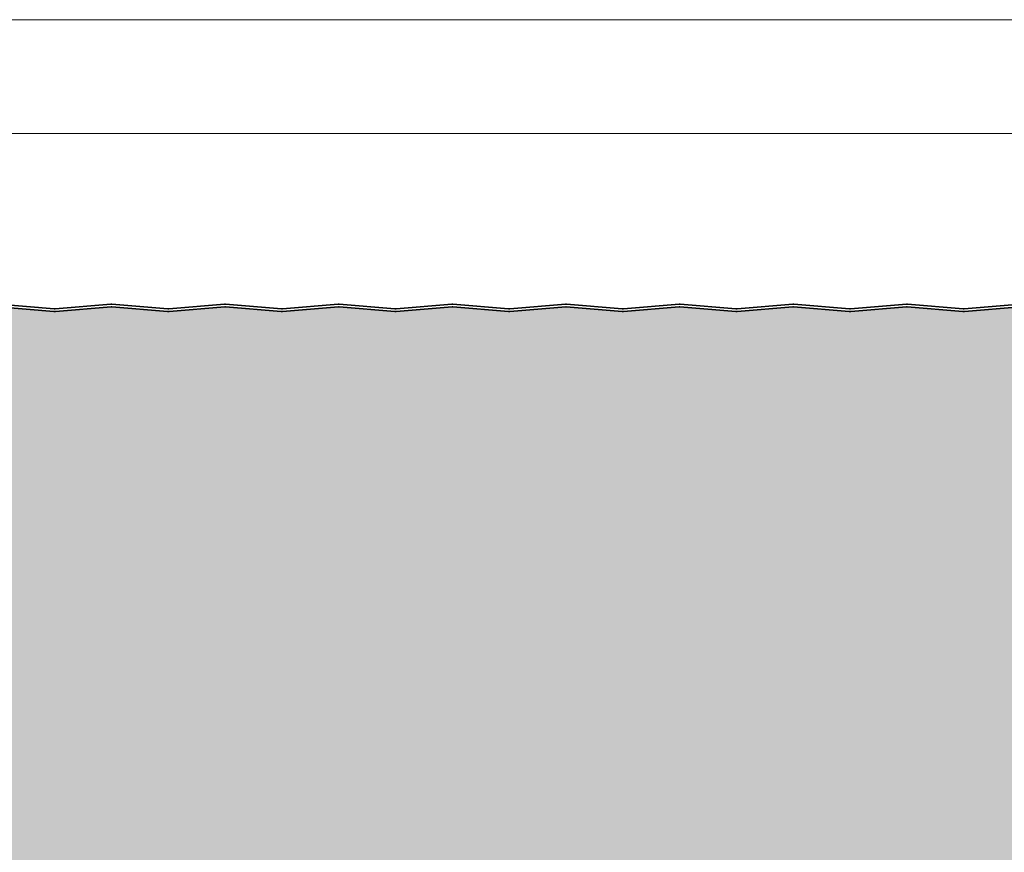
# Model space of a CAD drawing. Units: millimetres. Extents: x -2546 to 1109, y -1462 to 1839.
# Drawn here: x 715 to 931, y 29 to 213 of the extents above; entities that cross this region are included whole.
import ezdxf

# ---------------------------------------------------------------- set-up
doc = ezdxf.new("R2010")
doc.units = ezdxf.units.MM
doc.layers.get('0').update_dxf_attribs({"linetype": 'CONTINUOUS'})
doc.layers.get('DEFPOINTS').update_dxf_attribs({"linetype": 'CONTINUOUS'})
doc.layers.add('Aussenschale', color=7, linetype='CONTINUOUS', lineweight=35)
doc.layers.add('Bemaßung', color=1, linetype='CONTINUOUS', lineweight=18)
doc.layers.add('Schraffur Schaum', color=7, linetype='CONTINUOUS', lineweight=9, true_color=0xede3a5)
doc.styles.add('Arial', font='ARIALN.TTF')
doc.styles.get("Standard").update_dxf_attribs({"font": 'ARIALN.TTF'})
doc.dimstyles.new('AM_DIN$0', dxfattribs={"dimtxt": 3.5, "dimasz": 2, "dimexe": 1, "dimexo": 0, "dimgap": 1.5, "dimtad": 1, "dimdsep": 46, "dimtxsty": 'Standard', "dimcen": 0, "dimclrd": 256, "dimclre": 256, "dimclrt": 2, "dimadec": 0, "dimazin": 2, "dimtp": 0.1, "dimtm": 0.1, "dimtfac": 0.71, "dimtmove": 0, "dimatfit": 3, "dimldrblk": 'NONE', "dimfxl": 1, "dimlwd": -1, "dimlwe": -1, "dimarcsym": 0})

# ---------------------------------------------------------------- blocks, each defined once
blk = doc.blocks.new('*D287')
at = {"layer": 'Bemaßung', "transparency": 16777216}
for p, q in [((-29.65156405928339, 147.4858856294318), (-29.65156405928339, 190.0803101534475)), ((970.3484359407166, 148.4133784238759), (970.3484359407166, 190.0803101534475)), ((-19.65156405928339, 187.5803101534475), (960.3484359407166, 187.5803101534475))]:
    blk.add_line(p, q, dxfattribs=at)
for points in [[(-19.65156405928339, 189.2469768201142), (-19.65156405928339, 185.9136434867808), (-29.65156405928339, 187.5803101534475)], [(960.3484359407166, 189.2469768201142), (960.3484359407166, 185.9136434867808), (970.3484359407166, 187.5803101534475)]]:
    blk.add_solid(points, dxfattribs=at)
at = {"layer": 'DEFPOINTS', "color": 0, "transparency": 16777216}
for p in [(970.3484359407166, 187.5803101534475), (-29.65156405928339, 147.4858856294318), (970.3484359407166, 148.4133784238759)]:
    blk.add_point(p, dxfattribs=at)
at = {"layer": 'Bemaßung', "transparency": 16777216, "insert": (470.3484359407166, 196.6355625408963), "char_height": 10, "attachment_point": 5, "style": 'Arial'}
blk.add_mtext('(Baubreite = {1000})', dxfattribs=at)
blk = doc.blocks.new('_None')
blk = doc.blocks.new('*D294')
at = {"layer": 'Bemaßung', "transparency": 16777216}
for p, q in [((-29.65156405928339, 147.4858856294318), (-29.65156405928339, 215.0803101534475)), ((1013.699999999871, 128.9999966128469), (1013.699999999871, 215.0803101534475)), ((-19.65156405928339, 212.5803101534475), (1003.699999999871, 212.5803101534475))]:
    blk.add_line(p, q, dxfattribs=at)
for points in [[(-19.65156405928339, 214.2469768201142), (-19.65156405928339, 210.9136434867808), (-29.65156405928339, 212.5803101534475)], [(1003.699999999871, 214.2469768201142), (1003.699999999871, 210.9136434867808), (1013.699999999871, 212.5803101534475)]]:
    blk.add_solid(points, dxfattribs=at)
at = {"layer": 'DEFPOINTS', "color": 0, "transparency": 16777216}
for p in [(1013.699999999871, 212.5803101534475), (-29.65156405928339, 147.4858856294318), (1013.699999999871, 128.9999966128469)]:
    blk.add_point(p, dxfattribs=at)
at = {"layer": 'Bemaßung', "transparency": 16777216, "insert": (492.0242179702936, 220.1860400306644), "char_height": 10, "attachment_point": 5, "style": 'Arial'}
blk.add_mtext('1043.4', dxfattribs=at)
blk = doc.blocks.new('A$C64B35A72')
at = {"layer": 'Aussenschale'}
for p, q in [((37.73923986928276, 26.29713464400993), (46.94383915611252, 25.55597435659001)), ((37.78708700349671, 26.89522381106508), (46.99333631113404, 26.1539306629129)), ((47.63571851722372, 25.19523729832872), (51.19063763502345, 20.88277556673711)), ((48.09869326724584, 25.57688423049694), (51.65402440961043, 21.26392267314804)), ((52.42564899299759, 20.90000089343084), (54.56746916796692, 20.90000089343084)), ((52.42629679883248, 20.30000089343957), (54.56746916796692, 20.30000089343957)), ((57.0674691679742, 17.80000089343957), (57.0674691679742, 9.90000714490452)), ((57.66746916797274, 17.80000089343957), (57.66746916797274, 9.90000714490452)), ((65.2836407450086, 8.400007144897245), (59.16746916797274, 8.40000714490452)), ((65.2836407450086, 7.8000071448987), (59.16746916797274, 7.800007144891424)), ((67.06462475859007, 6.640343493243563), (66.34430090327078, 7.360667330198339)), ((67.46060452359234, 7.092891833206522), (66.76846970956103, 7.785026655212278)), ((68.87481808594748, 7.092891833213798), (69.5668437422064, 7.784917471850349)), ((69.2707979158804, 6.640343493250839), (69.99110781529453, 7.360653407522477)), ((71.05176631661016, 8.399993246675876), (89.16991324884293, 8.400007758566062)), ((71.05176679701253, 7.799993246677332), (89.16960401015967, 7.800007753212412)), ((81.76747037069435, 3.400006411735376), (89.16991510278604, 3.4000004763584)), ((81.76747085180978, 4.000006411741197), (89.16960100169672, 4.000000476517016)), ((79.66746916796546, 1.900006411742652), (79.66746916796546, 8.965798770077527e-07)), ((79.66746916796546, 8.965798770077527e-07), (80.26746916797129, 8.965798770077527e-07)), ((80.26746916797129, 1.900006411742652), (80.26746916797129, 8.965798770077527e-07))]:
    blk.add_line(p, q, dxfattribs=at)
at = {"layer": 'Aussenschale', "ltscale": 25.39999961853027}
for points in [[(0.287087006814545, 25.9047779755274), (12.54785133574478, 26.89522381079587)], [(0.3353986716902, 25.30672615249205), (12.59616300062044, 26.29717198776052)]]:
    blk.add_lwpolyline(points, dxfattribs=at)
at = {"layer": 'Aussenschale'}
for points in [[(24.99953966755129, 25.30672615276126), (12.73877533862105, 26.29717198802973)], [(25.04785133242694, 25.90477797579661), (12.78708700349671, 26.89522381106508)], [(25.28708700350398, 25.90477797579661), (37.54785133243422, 26.89522381106508)], [(25.33539866837964, 25.30672615276126), (37.59616299730988, 26.29717198802973)]]:
    blk.add_lwpolyline(points, dxfattribs=at)
at = {"layer": 'Aussenschale', "ltscale": 25.39999961853027}
for centre, radius, start, end in [((12.66746917127603, 25.40000089316163), 1.5, 85.42607865934869, 94.57392134065131), ((0.167469171276025, 27.40000089316163), 2.1, 265.4260786593487, 274.5739213406513), ((0.167469171276025, 27.40000089316163), 1.5, 265.4260786593487, 274.5739213406513), ((0.167469171276025, 27.40000089316163), 1.5, 265.4260786593487, 274.5739213406513)]:
    blk.add_arc(centre, radius, start, end, dxfattribs=at)
at = {"layer": 'Aussenschale'}
for centre, radius, start, end in [((12.66746916796546, 25.40000089343084), 0.9, 85.42607865934869, 94.57392134065131), ((37.66746916796546, 25.40000089343084), 1.5, 85.42607865934869, 94.57392134065131), ((37.66746916796546, 25.40000089343084), 1.5, 85.42607865934869, 94.57392134065131), ((37.66746916796546, 25.40000089343084), 0.9, 85.42607865934869, 94.57392134065131), ((37.66746916796546, 25.40000089343084), 0.9, 85.42607865934869, 94.57392134065131), ((46.86409393382928, 24.55915907804592), 1.6, 39.49999999992108, 85.42607874008253), ((25.16746916796546, 27.40000089343084), 2.1, 265.4260786593487, 274.5739213406513), ((25.16746916796546, 27.40000089343084), 1.5, 265.4260786593487, 274.5739213406513), ((25.16746916796546, 27.40000089343084), 1.5, 265.4260786593487, 274.5739213406513), ((46.86409393382928, 24.55915907804592), 1, 39.49999999992108, 85.42607874008253), ((52.42564899299759, 21.90000089343084), 1.6, 219.4768038877673, 270), ((52.42564899299759, 21.90000089343084), 1, 219.4999999999211, 270), ((54.56746916796692, 17.80000089343957), 3.1, 0, 90), ((54.56746916796692, 17.80000089343957), 2.5, 0, 90), ((59.16746916797274, 9.90000714490452), 2.1, 180, 270), ((59.16746916797274, 9.90000714490452), 1.5, 180, 270), ((65.2836407450086, 6.3000071448987), 2.1, 45.00000073046446, 90), ((65.2836407450086, 6.3000071448987), 1.5, 45.00000073046446, 90), ((68.16771133722796, 7.743430071903276), 1.56, 225.0000000005896, 314.9999999994104), ((68.16771130476991, 7.799998614398646), 1, 225.0000000005896, 314.9999999994104), ((71.0517679980112, 6.299993246677332), 2.1, 90.00004587490888, 135.0000005910336), ((71.0517679980112, 6.299993246677332), 1.5, 90.00004587490888, 135.0000005910336), ((89.16746432652144, 5.900004116556374), 2.500004841453501, 269.9586683231137, 90.04129097338397), ((89.16746432652144, 5.900004116556374), 1.900004841453501, 269.9470630561192, 90.05307036983231), ((81.76746916797129, 1.900006411742652), 2.1, 89.96117103819002, 180), ((81.76746916797129, 1.900006411742652), 1.5, 89.99994105376659, 180)]:
    blk.add_arc(centre, radius, start, end, dxfattribs=at)
blk = doc.blocks.new('04-Vertrieb-Superwall-ML_150')
at = {"layer": 'Schraffur Schaum'}
h = blk.add_hatch(color=256, dxfattribs=at)
edge = h.paths.add_edge_path()
edge.add_line((118.6250886335911, 0.5999925951981595), (67.3627663740408, 0.5999925952054355))
edge.add_line((67.3627663740408, 0.5999925952054355), (118.6250886335913, 0.5999925952056628))
edge.add_arc((118.6250886335915, 2.099992595205663), 1.5, 269.9999999999935, 299.9998899876712)
edge.add_line((119.3750861393364, 0.8009530494733781), (123.2000034919535, 3.009260320466524))
edge.add_arc((124.25, 1.190604956434981), 2.100000000007268, 60.00012971435501, 119.9998899876681, ccw=False)
edge.add_line((125.2999958826742, 3.009260681523642), (129.1249173448027, 0.8009527915763783))
edge.add_arc((129.874914403852, 2.099992595205435), 1.499999999998402, 240.0001297143684, 270.0000000000011)
edge.add_line((129.874914403852, 0.5999925952070271), (181.1251242321819, 0.5999925952054355))
edge.add_arc((181.1251242321819, 2.099992595205435), 1.5, 270, 299.9999847802266)
edge.add_line((181.8751238871116, 0.8009542903024567), (185.7000004831062, 3.009246467924754))
edge.add_arc((186.7500000000072, 1.190592841063221), 2.099999999997372, 60.00002481076791, 119.9999847802465, ccw=False)
edge.add_line((187.7999992124751, 3.009246643689153), (191.6248778089893, 0.8009541647560354))
edge.add_arc((192.374877246468, 2.099992595205435), 1.500000000000903, 240.0000248107594, 269.9999999999783)
edge.add_line((192.3748772464674, 0.599992595204526), (243.6251242360256, 0.5999925951908835))
edge.add_arc((243.6300748653085, 2.081516586025714), 1.481532262270876, 269.8085423456903, 300.1914561793041)
edge.add_line((244.3751241984831, 0.8009544691077508), (248.2000010756052, 3.009246809037563))
edge.add_arc((249.2500000000074, 1.179552213426973), 2.109568689199874, 60.149947951336, 119.85003466376759, ccw=False)
edge.add_line((250.2999994795823, 3.009246490442933), (254.1248773932784, 0.8009544057255198))
edge.add_arc((254.8668408591914, 2.070000376668531), 1.470029748377978, 239.686779092861, 270.3132273259961)
edge.add_line((254.8748772485657, 0.5999925952054355), (306.1251242321815, 0.5999925952054355))
edge.add_arc((306.1251242321815, 2.099992595205435), 1.5, 270, 299.999984780245)
edge.add_line((306.8751238871117, 0.8009542903026841), (310.7000004831062, 3.009246467924754))
edge.add_arc((311.7500000000073, 1.190592841063108), 2.099999999997485, 60.0000248107695, 119.99998478024551, ccw=False)
edge.add_line((312.7999992124751, 3.009246643689153), (316.6248778089893, 0.8009541647560354))
edge.add_arc((317.374877246468, 2.099992595205435), 1.500000000000918, 240.0000248107585, 269.9999999999935)
edge.add_line((317.3748772464678, 0.599992595204526), (368.6250886335882, 0.5999925952054355))
edge.add_arc((368.6442505068915, 2.028378142793258), 1.428514070615426, 269.2314199647271, 300.7696431931378)
edge.add_line((369.375060725465, 0.8009544692498594), (373.1999376024135, 3.0092468090794))
edge.add_arc((374.2499365276306, 1.185399917609061), 2.10449880648177, 60.07070607673239, 119.92927654321969, ccw=False)
edge.add_line((375.2999360060917, 3.009246490573673), (379.1249297649743, 0.8009456209036898))
edge.add_arc((379.8749144038521, 2.099992595205435), 1.499999999998412, 240.0006775200935, 270.0000000000065)
edge.add_line((379.8749144038523, 0.5999925952070271), (431.1251242321717, 0.5999925952127114))
edge.add_arc((431.1592602430535, 1.972595261395213), 1.373027074186897, 268.5753733958765, 301.4246250549352)
edge.add_line((431.8751241970729, 0.8009544692639565), (435.7000010739003, 3.009246809023693))
edge.add_arc((436.7499999985014, 1.180732497617896), 2.108545073902707, 60.1339846380734, 119.8659979262498, ccw=False)
edge.add_line((437.7999994795376, 3.009246489498423), (441.6248773916151, 0.80095440573416))
edge.add_arc((442.3679225188318, 2.074037192469291), 1.47406100381283, 239.729679719344, 270.2703266884863)
edge.add_line((442.3748772466459, 0.5999925952054355), (493.6251242321742, 0.5999925952054355))
edge.add_arc((493.6251242321742, 2.099992595205435), 1.5, 270, 299.999984780245)
edge.add_line((494.3751238871045, 0.8009542903026841), (498.2000004830988, 3.009246467924754))
edge.add_arc((499.2499999999999, 1.190592841063108), 2.099999999997485, 60.00002481076808, 119.99998478024551, ccw=False)
edge.add_line((500.2999992124678, 3.009246643689153), (504.1248778089821, 0.8009541647560354))
edge.add_arc((504.8748772464608, 2.099992595205322), 1.500000000000819, 240.0000248107563, 269.9999999999739)
edge.add_line((504.8748772464601, 0.599992595204526), (556.1251242335884, 0.5999925951908835))
edge.add_arc((556.1325719686427, 2.07219726273604), 1.47222350609518, 269.7101488979763, 300.2898496047992)
edge.add_line((556.8751241969534, 0.8009544691950623), (560.7000010740009, 3.009246809081674))
edge.add_arc((561.7499999990686, 1.184448604246199), 2.10532330795394, 60.08362323432101, 119.91635936281651, ccw=False)
edge.add_line((562.7999994783954, 3.009246490157807), (566.6248773915993, 0.8009544057318863))
edge.add_arc((567.3502105732186, 2.007933907261645), 1.408157569830554, 238.9962775551609, 271.0041611754998)
edge.add_line((567.374888564966, 0.5999925952054355), (618.625124232174, 0.5999925952054355))
edge.add_arc((618.625124232174, 2.099992595205322), 1.499999999999886, 270, 299.9999847802472)
edge.add_line((619.3751238871042, 0.8009542903026841), (623.200000483099, 3.009246467924754))
edge.add_arc((624.25, 1.190592841063221), 2.099999999997386, 60.000024810766604, 119.9999847802471, ccw=False)
edge.add_line((625.2999992124679, 3.009246643689153), (629.124877808982, 0.800954164755808))
edge.add_arc((629.8748772464603, 2.099992595205549), 1.500000000001042, 240.0000248107763, 270.0000000000086)
edge.add_line((629.8748772464605, 0.599992595204526), (681.125124232174, 0.5999925952054355))
edge.add_arc((681.125124232174, 2.099992595205322), 1.499999999999886, 270, 299.9999847802472)
edge.add_line((681.8751238871042, 0.8009542903026841), (685.700000483099, 3.009246467924754))
edge.add_arc((686.75, 1.190592841063221), 2.099999999997386, 60.000024810766604, 119.9999847802471, ccw=False)
edge.add_line((687.7999992124679, 3.009246643689153), (691.624877808982, 0.800954164755808))
edge.add_arc((692.3748772464603, 2.099992595205549), 1.500000000001042, 240.0000248107763, 270.0000000000086)
edge.add_line((692.3748772464605, 0.599992595204526), (743.625124232174, 0.5999925952054355))
edge.add_arc((743.625124232174, 2.099992595205322), 1.499999999999886, 270, 299.9999847802472)
edge.add_line((744.3751238871042, 0.8009542903026841), (748.200000483099, 3.009246467924754))
edge.add_arc((749.25, 1.190592841063221), 2.099999999997386, 60.000024810766604, 119.9999847802471, ccw=False)
edge.add_line((750.2999992124679, 3.009246643689153), (754.124877808982, 0.800954164755808))
edge.add_arc((754.8748772464603, 2.099992595205549), 1.500000000001042, 240.0000248107763, 270.0000000000086)
edge.add_line((754.8748772464605, 0.599992595204526), (806.0109031351252, 0.5999925952054355))
edge.add_arc((806.041175821636, 1.98701338498347), 1.387351111588218, 268.7496785573834, 301.2503198961515)
edge.add_line((806.7609031000713, 0.8009544692878308), (810.5857799769101, 3.009246809058254))
edge.add_arc((811.6357789035322, 1.194404422691036), 2.096699938775868, 59.9479376446576, 120.0520450063556, ccw=False)
edge.add_line((812.685778379683, 3.009246491121644), (816.5106562945449, 0.800954405741436))
edge.add_arc((817.1891577996067, 1.833153034269003), 1.235232083903815, 236.6816338738528, 273.3188048481773)
edge.add_line((817.2606674677215, 0.5999925952054355), (868.6251242321738, 0.5999925952054355))
edge.add_arc((868.625124232174, 2.099992595205322), 1.499999999999886, 269.9999999999913, 299.9999847802472)
edge.add_line((869.3751238871042, 0.8009542903026841), (873.200000483099, 3.009246467924754))
edge.add_arc((874.25, 1.190592841063221), 2.099999999997386, 60.000024810766604, 119.9999847802471, ccw=False)
edge.add_line((875.2999992124679, 3.009246643689153), (879.124877808982, 0.800954164755808))
edge.add_arc((879.8748772464602, 2.099992595205549), 1.500000000000986, 240.00002481078, 270.0000000000217)
edge.add_line((879.8748772464608, 0.599992595204526), (931.1259992741763, 0.5999925952127114))
edge.add_arc((931.1426304189735, 2.037924306256286), 1.438027885891636, 269.3373455004874, 300.6626480752161)
edge.add_line((931.8759991296882, 0.800954405754851), (935.7008775849046, 3.009248679219013))
edge.add_arc((936.7509099243398, 1.168552014241868), 2.119134758885761, 60.46499014653199, 119.7027595016911, ccw=False)
edge.add_line((937.7955486094257, 3.012315053230282), (941.6257362444003, 0.8009545793719326))
edge.add_arc((942.3757364000123, 2.099992595205322), 1.499999999999479, 239.999993136515, 270.0000082501141)
edge.add_line((942.3757366159998, 0.5999925952058902), (995.2003938635952, 0.6000002181680202))
edge.add_arc((995.1297351961329, 2.098335078175182), 1.500000000000079, 272.6999614314212, 314.99755959358)
edge.add_line((996.1903501901171, 1.037629730523918), (1001.077817459529, 5.92468067490006))
edge.add_arc((1002.70416305626, 4.298335078172272), 2.299999999999971, 89.99994918333738, 135.0000000000441, ccw=False)
edge.add_line((1002.704165096171, 6.598335078171317), (1012.099995788202, 6.598326744841529))
edge.add_arc((1012.099996150924, 8.498328411507487), 1.900001666665992, 269.9999890619055, 449.9999890619055)
edge.add_line((1012.099996513645, 10.39833007817344), (1004.001628137298, 10.39832232111064))
edge.add_arc((1004.000000000233, 12.69832174484316), 2.300000000000045, 180.0000000040159, 270.040558865255, ccw=False)
edge.add_line((1001.700000000233, 12.69832174468195), (1001.699999999866, 17.99832841150771))
edge.add_line((1001.699999999866, 17.99832841150771), (1001.699999999866, 123.0999941242347))
edge.add_line((1001.699999999866, 123.0999941242347), (1001.699999999867, 124.9999996393834))
edge.add_arc((1003.799999999867, 124.9999996393889), 2.100000000000023, 89.96117103938252, 180.0000000001489, ccw=False)
edge.add_line((1003.801423155495, 127.0999991571574), (1011.202131834581, 127.0999937041632))
edge.add_arc((1011.199995158584, 128.9999973442024), 1.900004841453376, 270.0644327530121, 449.9354765957228)
edge.add_line((1011.202134840697, 130.9000009808586), (993.0842976288915, 130.8999864743231))
edge.add_arc((993.0842988299071, 129.3999864743236), 1.500000000000026, 90.00004587541694, 135.0000005909139)
edge.add_line((992.0236386471882, 130.4606466351644), (991.3033287591494, 129.7403367322732))
edge.add_arc((990.2002421691236, 130.8434232995495), 1.560000000000003, 225.0000007303773, 315.00000059082043, ccw=False)
edge.add_line((989.0971556045342, 129.740336706837), (988.3768317351668, 130.4606605578423))
edge.add_arc((987.3161715769045, 129.4000003725449), 1.500000000000012, 45.00000073020346, 90.00000000006948)
edge.add_line((987.3161715769027, 130.9000003725449), (981.1999999998709, 130.9000003725508))
edge.add_arc((981.1999999998684, 133.0000003725507), 2.099999999999909, 180, 270.00000000006827, ccw=False)
edge.add_line((979.0999999998685, 133.0000003725507), (979.0999999998627, 140.8999941210853))
edge.add_arc((976.5999999998627, 140.8999941210858), 2.5, 359.9999999999896, 450)
edge.add_line((976.5999999998627, 143.3999941210858), (974.4581798248933, 143.3999941210774))
edge.add_arc((974.4581798248931, 144.9999941210773), 1.599999999999909, 219.5000000000241, 270.0000000000041, ccw=False)
edge.add_line((973.2235804914733, 143.9822689686324), (969.6682493491124, 148.2952305259704))
edge.add_arc((968.8966247657252, 147.6591523056923), 0.9999999999998967, 39.50000000003254, 85.39643881289174)
edge.add_line((968.9768856441324, 148.6559261975038), (959.7722347774303, 149.397090624754))
edge.add_arc((959.6999999998608, 148.4999941210764), 0.9000000000006373, 85.39643964298628, 94.5739213413457)
edge.add_line((959.6282292985309, 149.3971278716575), (947.36771673073, 148.406702192514))
edge.add_arc((947.1999999998624, 150.4999941210766), 2.099999999999603, 265.41918770356335, 274.58081229558707, ccw=False)
edge.add_line((947.0322832689637, 148.4067021925165), (934.7715679286949, 149.3971440703957))
edge.add_arc((934.6999999998621, 148.4999941210764), 0.9000000000006044, 85.43902868237377, 94.56093737243366)
edge.add_line((934.6284326025507, 149.3971441127964), (922.3677167340686, 148.4067021922471))
edge.add_arc((922.2000000031716, 150.4999941208073), 2.099999999999575, 265.4191988615337, 274.5808122963931, ccw=False)
edge.add_line((922.0322836799276, 148.4067021595855), (909.7715679321026, 149.397144070388))
edge.add_arc((909.7000000031719, 148.499994121077), 0.9000000000001153, 85.43902867611999, 94.56097132388723)
edge.add_line((909.6284320742411, 149.397144070388), (897.3677167342028, 148.4067021925272))
edge.add_arc((897.2000000031699, 150.4999941210768), 2.099999999999886, 265.4191877101422, 274.58081230011095, ccw=False)
edge.add_line((897.0322832725116, 148.4067021924972), (884.7715679321027, 149.397144070388))
edge.add_arc((884.700000003173, 148.4999941210768), 0.9000000000001473, 85.43902867618549, 94.5609713245406)
edge.add_line((884.628432074232, 149.3971440703871), (872.3677167342034, 148.4067021925272))
edge.add_arc((872.2000000031715, 150.499994121077), 2.099999999999926, 265.4191877093115, 274.580812300086, ccw=False)
edge.add_line((872.0322832724828, 148.4067021924997), (859.7715679321026, 149.397144070388))
edge.add_arc((859.7000000031719, 148.499994121077), 0.9000000000001153, 85.43902867611999, 94.56097132388723)
edge.add_line((859.6284320742411, 149.397144070388), (847.3677167342028, 148.4067021925272))
edge.add_arc((847.2000000031699, 150.4999941210768), 2.099999999999886, 265.4191877101422, 274.58081230011095, ccw=False)
edge.add_line((847.0322832725116, 148.4067021924972), (834.7715679321027, 149.397144070388))
edge.add_arc((834.700000003173, 148.4999941210768), 0.9000000000001473, 85.43902867618549, 94.5609713245406)
edge.add_line((834.628432074232, 149.3971440703871), (822.3677167342034, 148.4067021925272))
edge.add_arc((822.2000000031715, 150.499994121077), 2.099999999999926, 265.4191877093115, 274.580812300086, ccw=False)
edge.add_line((822.0322832724828, 148.4067021924997), (809.7715679321026, 149.397144070388))
edge.add_arc((809.7000000031719, 148.499994121077), 0.9000000000001153, 85.43902867611999, 94.56097132388723)
edge.add_line((809.6284320742411, 149.397144070388), (797.3677167342028, 148.4067021925272))
edge.add_arc((797.2000000031699, 150.4999941210768), 2.099999999999886, 265.4191877101422, 274.58081230011095, ccw=False)
edge.add_line((797.0322832725116, 148.4067021924972), (784.7715679321027, 149.397144070388))
edge.add_arc((784.700000003173, 148.4999941210768), 0.9000000000001473, 85.43902867618549, 94.5609713245406)
edge.add_line((784.628432074232, 149.3971440703871), (772.3677167342034, 148.4067021925272))
edge.add_arc((772.2000000031715, 150.499994121077), 2.099999999999926, 265.4191877093115, 274.580812300086, ccw=False)
edge.add_line((772.0322832724828, 148.4067021924997), (759.7715679321026, 149.397144070388))
edge.add_arc((759.7000000031719, 148.499994121077), 0.9000000000001153, 85.43902867611999, 94.56097132388723)
edge.add_line((759.6284320742411, 149.397144070388), (747.3677167342028, 148.4067021925272))
edge.add_arc((747.2000000031699, 150.4999941210768), 2.099999999999886, 265.4191877101422, 274.58081230011095, ccw=False)
edge.add_line((747.0322832725116, 148.4067021924972), (734.7715679321027, 149.397144070388))
edge.add_arc((734.700000003173, 148.4999941210768), 0.9000000000001473, 85.43902867618549, 94.5609713245406)
edge.add_line((734.628432074232, 149.3971440703871), (722.3677167342034, 148.4067021925272))
edge.add_arc((722.2000000031715, 150.499994121077), 2.099999999999926, 265.4191877093115, 274.580812300086, ccw=False)
edge.add_line((722.0322832724828, 148.4067021924997), (709.7715679321026, 149.397144070388))
edge.add_arc((709.7000000031719, 148.499994121077), 0.9000000000001153, 85.43902867611999, 94.56097132388723)
edge.add_line((709.6284320742411, 149.397144070388), (697.3677167342028, 148.4067021925272))
edge.add_arc((697.2000000031699, 150.4999941210768), 2.099999999999886, 265.4191877101422, 274.58081230011095, ccw=False)
edge.add_line((697.0322832725116, 148.4067021924972), (684.7715679321027, 149.397144070388))
edge.add_arc((684.700000003173, 148.4999941210768), 0.9000000000001473, 85.43902867618549, 94.5609713245406)
edge.add_line((684.628432074232, 149.3971440703871), (672.3677167342034, 148.4067021925272))
edge.add_arc((672.2000000031715, 150.499994121077), 2.099999999999926, 265.4191877093115, 274.580812300086, ccw=False)
edge.add_line((672.0322832724828, 148.4067021924997), (659.7715679321026, 149.397144070388))
edge.add_arc((659.7000000031719, 148.499994121077), 0.9000000000001153, 85.43902867611999, 94.56097132388723)
edge.add_line((659.6284320742411, 149.397144070388), (647.3677167342028, 148.4067021925272))
edge.add_arc((647.2000000031699, 150.4999941210768), 2.099999999999886, 265.4191877101422, 274.58081230011095, ccw=False)
edge.add_line((647.0322832725116, 148.4067021924972), (634.7715679321027, 149.397144070388))
edge.add_arc((634.700000003173, 148.4999941210768), 0.9000000000001473, 85.43902867618549, 94.5609713245406)
edge.add_line((634.628432074232, 149.3971440703871), (622.3677167342034, 148.4067021925272))
edge.add_arc((622.2000000031715, 150.499994121077), 2.099999999999926, 265.4191877093115, 274.580812300086, ccw=False)
edge.add_line((622.0322832724828, 148.4067021924997), (609.7715679321026, 149.397144070388))
edge.add_arc((609.7000000031719, 148.499994121077), 0.9000000000001153, 85.43902867611999, 94.56097132388723)
edge.add_line((609.6284320742411, 149.397144070388), (597.3677167342028, 148.4067021925272))
edge.add_arc((597.2000000031699, 150.4999941210768), 2.099999999999886, 265.4191877101422, 274.58081230011095, ccw=False)
edge.add_line((597.0322832725116, 148.4067021924972), (584.7715679321027, 149.397144070388))
edge.add_arc((584.700000003173, 148.4999941210768), 0.9000000000001473, 85.43902867618549, 94.5609713245406)
edge.add_line((584.628432074232, 149.3971440703871), (572.3677167342034, 148.4067021925272))
edge.add_arc((572.2000000031715, 150.499994121077), 2.099999999999926, 265.4191877093115, 274.580812300086, ccw=False)
edge.add_line((572.0322832724828, 148.4067021924997), (559.7715679321026, 149.397144070388))
edge.add_arc((559.7000000031719, 148.499994121077), 0.9000000000001153, 85.43902867611999, 94.56097132388723)
edge.add_line((559.6284320742411, 149.397144070388), (547.3677167342028, 148.4067021925272))
edge.add_arc((547.2000000031699, 150.4999941210768), 2.099999999999886, 265.4191877101422, 274.58081230011095, ccw=False)
edge.add_line((547.0322832725116, 148.4067021924972), (534.7715679321027, 149.397144070388))
edge.add_arc((534.700000003173, 148.4999941210768), 0.9000000000001473, 85.43902867618549, 94.5609713245406)
edge.add_line((534.628432074232, 149.3971440703871), (522.3677167342034, 148.4067021925272))
edge.add_arc((522.2000000031715, 150.499994121077), 2.099999999999926, 265.4191877093115, 274.580812300086, ccw=False)
edge.add_line((522.0322832724828, 148.4067021924997), (509.7715679321025, 149.397144070388))
edge.add_arc((509.7000000031724, 148.4999941210772), 0.8999999999998435, 85.43902867615489, 94.56097132420813)
edge.add_line((509.6284320742366, 149.3971440703875), (497.3677167342034, 148.4067021925272))
edge.add_arc((497.2000000031707, 150.4999941210773), 2.100000000000326, 265.41918770898405, 274.5808123001053, ccw=False)
edge.add_line((497.0322832724701, 148.4067021925006), (484.7715679321025, 149.397144070388))
edge.add_arc((484.7000000031717, 148.499994121077), 0.9000000000001289, 85.43902867610916, 94.57392134665224)
edge.add_line((484.6282293017587, 149.3971278716509), (472.37019389237, 148.4067021925272))
edge.add_arc((472.2024771613373, 150.499994121077), 2.099999999999985, 265.41918770898485, 274.58081230010606, ccw=False)
edge.add_line((472.0347604306367, 148.4067021925006), (459.7740450902691, 149.397144070388))
edge.add_arc((459.7024771613389, 148.4999941210768), 0.900000000000188, 85.43902867615303, 94.5609713242064)
edge.add_line((459.6309092324032, 149.3971440703875), (447.37019389237, 148.4067021925272))
edge.add_arc((447.2024771613373, 150.499994121077), 2.099999999999985, 265.41918770898485, 274.58081230010606, ccw=False)
edge.add_line((447.0347604306367, 148.4067021925006), (434.7740450902691, 149.397144070388))
edge.add_arc((434.7024771613389, 148.4999941210768), 0.900000000000188, 85.43902867615303, 94.5609713242064)
edge.add_line((434.6309092324032, 149.3971440703875), (422.37019389237, 148.4067021925272))
edge.add_arc((422.2024771613373, 150.499994121077), 2.099999999999985, 265.41918770898485, 274.58081230010606, ccw=False)
edge.add_line((422.0347604306367, 148.4067021925006), (409.7740450902691, 149.397144070388))
edge.add_arc((409.7024771613389, 148.4999941210768), 0.900000000000188, 85.43902867615303, 94.5609713242064)
edge.add_line((409.6309092324032, 149.3971440703875), (397.37019389237, 148.4067021925272))
edge.add_arc((397.2024771613373, 150.499994121077), 2.099999999999985, 265.4260786650715, 274.58081230010606, ccw=False)
edge.add_line((397.0350121918021, 148.4066820363704), (384.7715679321142, 149.3971440703875))
edge.add_arc((384.7000000031784, 148.4999941210768), 0.9000000000001822, 85.4390286757936, 94.56097132384699)
edge.add_line((384.6284320742482, 149.397144070388), (372.3677167338806, 148.4067021925006))
edge.add_arc((372.20000000318, 150.499994121077), 2.099999999999977, 265.41918769989394, 274.58081229101515, ccw=False)
edge.add_line((372.0322832721473, 148.4067021925272), (359.7715679321142, 149.3971440703875))
edge.add_arc((359.7000000031784, 148.4999941210768), 0.9000000000001822, 85.4390286757936, 94.56097132384699)
edge.add_line((359.6284320742482, 149.397144070388), (347.3677167338806, 148.4067021925006))
edge.add_arc((347.20000000318, 150.499994121077), 2.099999999999977, 265.41918769989394, 274.58081229101515, ccw=False)
edge.add_line((347.0322832721473, 148.4067021925272), (334.7715679321142, 149.3971440703875))
edge.add_arc((334.7000000031784, 148.4999941210768), 0.9000000000001822, 85.4390286757936, 94.56097132384699)
edge.add_line((334.6284320742482, 149.397144070388), (322.3677167338806, 148.4067021925006))
edge.add_arc((322.20000000318, 150.499994121077), 2.099999999999977, 265.41918769989394, 274.58081229101515, ccw=False)
edge.add_line((322.0322832721473, 148.4067021925272), (309.7715679321142, 149.3971440703875))
edge.add_arc((309.7000000031784, 148.4999941210768), 0.9000000000001822, 85.4390286757936, 94.56097132384699)
edge.add_line((309.6284320742482, 149.397144070388), (297.3677167338806, 148.4067021925006))
edge.add_arc((297.20000000318, 150.499994121077), 2.099999999999977, 265.41918769989394, 274.58081229101515, ccw=False)
edge.add_line((297.0322832721473, 148.4067021925272), (284.7715679321142, 149.3971440703875))
edge.add_arc((284.7000000031784, 148.4999941210768), 0.9000000000001822, 85.4390286757936, 94.56097132384699)
edge.add_line((284.6284320742482, 149.397144070388), (272.3677167338806, 148.4067021925006))
edge.add_arc((272.20000000318, 150.499994121077), 2.099999999999977, 265.41918769989394, 274.58081229101515, ccw=False)
edge.add_line((272.0322832721473, 148.4067021925272), (259.7715679321188, 149.3971440703871))
edge.add_arc((259.7000000031778, 148.4999941210768), 0.9000000000001447, 85.43902867545943, 94.56097132381814)
edge.add_line((259.6284320742481, 149.397144070388), (247.3677167338361, 148.4067021924969))
edge.add_arc((247.2000000031808, 150.4999941210771), 2.100000000000099, 265.41918769989263, 274.5808122897749, ccw=False)
edge.add_line((247.032283272148, 148.4067021925272), (234.7715679321189, 149.3971440703871))
edge.add_arc((234.7000000031778, 148.4999941210768), 0.9000000000001516, 85.43902867545401, 94.5609713238163)
edge.add_line((234.6284320742481, 149.397144070388), (222.3677167338361, 148.4067021924969))
edge.add_arc((222.2000000031808, 150.499994121077), 2.099999999999985, 265.4191876998932, 274.58081228977505, ccw=False)
edge.add_line((222.032283272148, 148.4067021925272), (209.7715679322631, 149.3971440703755))
edge.add_arc((209.7000000031782, 148.4999941210767), 0.9000000000001348, 85.43902866627482, 94.5609713610302)
edge.add_line((209.6284320736659, 149.3971440703414), (197.3677167338734, 148.4067021925006))
edge.add_arc((197.2000000031727, 150.499994121077), 2.099999999999981, 265.4191876998947, 274.5808122910166, ccw=False)
edge.add_line((197.03228327214, 148.4067021925272), (184.7715679321069, 149.3971440703875))
edge.add_arc((184.7000000031711, 148.4999941210768), 0.9000000000001844, 85.43902867579179, 94.56097132384699)
edge.add_line((184.6284320742409, 149.397144070388), (172.3677167338734, 148.4067021925006))
edge.add_arc((172.2000000031727, 150.499994121077), 2.099999999999981, 265.4191876998947, 274.5808122910166, ccw=False)
edge.add_line((172.03228327214, 148.4067021925272), (159.7715679321069, 149.3971440703875))
edge.add_arc((159.7000000031711, 148.4999941210768), 0.9000000000001844, 85.43902867579179, 94.56097132384699)
edge.add_line((159.6284320742409, 149.397144070388), (147.3677167338734, 148.4067021925006))
edge.add_arc((147.2000000031727, 150.499994121077), 2.099999999999981, 265.4191876998947, 274.5808122910166, ccw=False)
edge.add_line((147.03228327214, 148.4067021925272), (134.7715679321069, 149.3971440703875))
edge.add_arc((134.7000000031711, 148.4999941210768), 0.9000000000001844, 85.43902867579179, 94.56097132384699)
edge.add_line((134.6284320742409, 149.397144070388), (122.3677167338741, 148.4067021925006))
edge.add_arc((122.2000000031731, 150.4999941210768), 2.099999999999898, 265.4191876998859, 274.580812291027, ccw=False)
edge.add_line((122.0322832721401, 148.4067021925272), (109.7715679318414, 149.3971440704089))
edge.add_arc((109.7000000031722, 148.4999941210772), 0.899999999999948, 85.43902869281833, 94.56097132083325)
edge.add_line((109.6284320742893, 149.3971440703918), (97.36771673383195, 148.4067021924972))
edge.add_arc((97.20000000317366, 150.4999941210768), 2.099999999999886, 265.41918769988905, 274.58081228985776, ccw=False)
edge.add_line((97.03228327214076, 148.4067021925272), (84.77156793184494, 149.3971440704087))
edge.add_arc((84.70000000317252, 148.4999941210772), 0.8999999999999779, 85.43902869261245, 94.56097132085762)
edge.add_line((84.62843207428918, 149.3971440703918), (72.36771673387481, 148.4067021925008))
edge.add_arc((72.20000000317202, 150.499994121077), 2.099999999999926, 265.41918769991486, 274.5808122910755, ccw=False)
edge.add_line((72.03228327214006, 148.4067021925272), (59.77156793184416, 149.3971440704087))
edge.add_arc((59.70000000317212, 148.4999941210772), 0.8999999999999474, 85.43902869263681, 94.56097132083238)
edge.add_line((59.62843207428918, 149.3971440703918), (47.36771673407807, 148.4067021925172))
edge.add_arc((47.20000000317153, 150.4999941210771), 2.099999999999993, 265.4191877036585, 274.58081229665197, ccw=False)
edge.add_line((47.03228327227635, 148.4067021925163), (34.77156793183926, 149.3971440704091))
edge.add_arc((34.7000000031726, 148.4999941210772), 0.8999999999999729, 85.43902869298044, 94.56097132085404)
edge.add_line((34.62843207428931, 149.3971440703918), (22.37049774506581, 148.4069268474137))
edge.add_arc((22.20000027326853, 150.4999941210843), 2.100000000000047, 265.41918770496056, 274.6569284089255, ccw=False)
edge.add_line((22.03228354242091, 148.4067021925197), (9.771568201946689, 149.3971440704157))
edge.add_arc((9.700000273270682, 148.4999941210845), 0.9000000000000362, 85.43902869238383, 94.5609713194481)
edge.add_line((9.628432344409408, 149.3971440704009), (-2.632282995740635, 148.406702192531))
edge.add_arc((-2.799999726730261, 150.4999941210843), 2.100000000000056, 265.4191877024719, 274.5808122989262, ccw=False)
edge.add_line((-2.967716457668807, 148.406702192527), (-5.073186563376495, 148.5767857241516))
edge.add_line((-5.073186563376495, 148.5767857241516), (-5.073186563376495, 144.599994121077))
edge.add_arc((-5.073186563375996, 140.999994121077), 3.600000000000023, 73.99999999995322, 90.00000000000801, ccw=False)
edge.add_line((-4.080892082431966, 144.4605362264541), (14.87854909957271, 139.024003950923))
edge.add_arc((13.74843594071947, 135.0828309975768), 4.10000000000006, 1.5916157281026244e-12, 73.99999999994878, ccw=False)
edge.add_line((17.84843594071953, 135.0828309975769), (17.84843594071952, 129.2999941210811))
edge.add_arc((13.74843594071957, 129.2999941210875), 4.099999999999952, 269.99999999999994, 359.99999999991104, ccw=False)
edge.add_line((13.74843594071956, 125.1999941210876), (5.348435940718264, 125.1999941210887))
edge.add_arc((5.348435940718058, 123.6999941210887), 1.5, 89.99999999999213, 180)
edge.add_line((3.848435940718062, 123.6999941210887), (3.848435940718062, 115.7999941210873))
edge.add_line((3.848435940718062, 115.7999941210873), (3.848435940722993, 18.09999352656439))
edge.add_line((3.848435940722993, 18.09999352656439), (3.848434538586393, 13.99998740707076))
edge.add_arc((5.448434538586252, 13.99998685989692), 1.599999999999953, 179.9999804057802, 270.0000000000001)
edge.add_line((5.448434538586255, 12.39998685989701), (12.20887099581081, 12.39998685989701))
edge.add_arc((12.20887109792616, 8.499986859896921), 3.900000000000092, -90.10590355764822, 90.00000150019969, ccw=False)
edge.add_line((12.20166247552573, 4.599993521984175), (1.699999302174447, 4.599986859896603))
edge.add_arc((1.699999999997084, 3.499986859896921), 1.099999999999903, 90.00003634753814, 222.9902670293964)
edge.add_line((0.8953835018687464, 2.749925335127386), (2.545271478111562, 1.100037358884606))
edge.add_arc((3.70720166666446, 2.200000193224582), 1.59999999999994, 223.4307038593006, 269.9999916949203)
edge.add_line((3.707201434742885, 0.6000001932246732), (56.12506525757014, 0.5999925952054355))
edge.add_arc((56.12506547499666, 2.099992595205435), 1.500000000000016, 269.9999916949188, 299.9997816753202)
edge.add_line((56.87506052502665, 0.8009516316748204), (60.70000692996292, 3.009266035062979))
edge.add_arc((61.75000000000733, 1.190608686127121), 2.099999999995163, 59.9999128439203, 119.99978167547289, ccw=False)
edge.add_line((62.80000276646743, 3.009260436849559), (66.62488938666843, 0.8009533593525475))
edge.add_arc((67.36882690175845, 2.077374330910857), 1.477394166426881, 239.7650484442538, 270.2350378947488)
edge.add_line((67.37488742914188, 0.5999925952040712), (118.6250886335911, 0.5999925951981595))
at = {"layer": 'Aussenschale'}
for points in [[(722.0803821676332, 149.0047712034429), (709.8196178387029, 149.9952170387114)], [(722.3196178387102, 149.0047712034429), (734.5803821676404, 149.9952170387114)], [(747.0803821676332, 149.0047712034429), (734.8196178387029, 149.9952170387114)], [(747.3196178387102, 149.0047712034429), (759.5803821676404, 149.9952170387114)], [(772.0803821676332, 149.0047712034429), (759.8196178387029, 149.9952170387114)], [(772.3196178387102, 149.0047712034429), (784.5803821676404, 149.9952170387114)], [(797.0803821676332, 149.0047712034429), (784.8196178387029, 149.9952170387114)], [(797.3196178387102, 149.0047712034429), (809.5803821676404, 149.9952170387114)], [(822.0803821676332, 149.0047712034429), (809.8196178387029, 149.9952170387114)], [(822.3196178387102, 149.0047712034429), (834.5803821676404, 149.9952170387114)], [(847.0803821676332, 149.0047712034429), (834.8196178387029, 149.9952170387114)], [(847.3196178387102, 149.0047712034429), (859.5803821676404, 149.9952170387114)], [(872.0803821676332, 149.0047712034429), (859.8196178387029, 149.9952170387114)], [(872.3196178387102, 149.0047712034429), (884.5803821676404, 149.9952170387114)], [(897.0803821676332, 149.0047712034429), (884.8196178387029, 149.9952170387114)], [(897.3196178387102, 149.0047712034429), (909.5803821676404, 149.9952170387114)], [(922.0803821676332, 149.0047712034429), (909.8196178387029, 149.9952170387114)], [(722.0320705027575, 148.4067193804076), (709.7713061738273, 149.3971652156761)], [(722.3679295035859, 148.4067193804076), (734.6286938325161, 149.3971652156761)], [(747.0320705027575, 148.4067193804076), (734.7713061738273, 149.3971652156761)], [(747.3679295035859, 148.4067193804076), (759.6286938325161, 149.3971652156761)], [(772.0320705027575, 148.4067193804076), (759.7713061738273, 149.3971652156761)], [(772.3679295035859, 148.4067193804076), (784.6286938325161, 149.3971652156761)], [(797.0320705027575, 148.4067193804076), (784.7713061738273, 149.3971652156761)], [(797.3679295035859, 148.4067193804076), (809.6286938325161, 149.3971652156761)], [(822.0320705027575, 148.4067193804076), (809.7713061738273, 149.3971652156761)], [(822.3679295035859, 148.4067193804076), (834.6286938325161, 149.3971652156761)], [(847.0320705027575, 148.4067193804076), (834.7713061738273, 149.3971652156761)], [(847.3679295035859, 148.4067193804076), (859.6286938325161, 149.3971652156761)], [(872.0320705027575, 148.4067193804076), (859.7713061738273, 149.3971652156761)], [(872.3679295035859, 148.4067193804076), (884.6286938325161, 149.3971652156761)], [(897.0320705027575, 148.4067193804076), (884.7713061738273, 149.3971652156761)], [(897.3679295035859, 148.4067193804076), (909.6286938325161, 149.3971652156761)], [(922.0320705027575, 148.4067193804076), (909.7713061738273, 149.3971652156761)]]:
    blk.add_lwpolyline(points, dxfattribs=at)
for centre, radius, start, end in [((734.7000000031717, 148.4999941210772), 1.5, 85.4260786593485, 94.57392134065151), ((759.7000000031717, 148.4999941210772), 1.5, 85.4260786593485, 94.57392134065151), ((784.7000000031717, 148.4999941210772), 1.5, 85.4260786593485, 94.57392134065151), ((809.7000000031717, 148.4999941210772), 1.5, 85.4260786593485, 94.57392134065151), ((834.7000000031717, 148.4999941210772), 1.5, 85.4260786593485, 94.57392134065151), ((859.7000000031717, 148.4999941210772), 1.5, 85.4260786593485, 94.57392134065151), ((884.7000000031717, 148.4999941210772), 1.5, 85.4260786593485, 94.57392134065151), ((909.7000000031717, 148.4999941210772), 1.5, 85.4260786593485, 94.57392134065151), ((722.2000000031717, 150.4999941210772), 2.1, 265.4260786593485, 274.5739213406507), ((722.2000000031717, 150.4999941210772), 1.5, 265.4260786593485, 274.5739213406507), ((722.2000000031717, 150.4999941210772), 1.5, 265.4260786593485, 274.5739213406507), ((734.7000000031717, 148.4999941210772), 0.9, 85.4260786593485, 94.57392134065151), ((747.2000000031717, 150.4999941210772), 2.1, 265.4260786593485, 274.5739213406507), ((747.2000000031717, 150.4999941210772), 1.5, 265.4260786593485, 274.5739213406507), ((747.2000000031717, 150.4999941210772), 1.5, 265.4260786593485, 274.5739213406507), ((759.7000000031717, 148.4999941210772), 0.9, 85.4260786593485, 94.57392134065151), ((772.2000000031717, 150.4999941210772), 2.1, 265.4260786593485, 274.5739213406507), ((772.2000000031717, 150.4999941210772), 1.5, 265.4260786593485, 274.5739213406507), ((772.2000000031717, 150.4999941210772), 1.5, 265.4260786593485, 274.5739213406507), ((784.7000000031717, 148.4999941210772), 0.9, 85.4260786593485, 94.57392134065151), ((797.2000000031717, 150.4999941210772), 2.1, 265.4260786593485, 274.5739213406507), ((797.2000000031717, 150.4999941210772), 1.5, 265.4260786593485, 274.5739213406507), ((797.2000000031717, 150.4999941210772), 1.5, 265.4260786593485, 274.5739213406507), ((809.7000000031717, 148.4999941210772), 0.9, 85.4260786593485, 94.57392134065151), ((822.2000000031717, 150.4999941210772), 2.1, 265.4260786593485, 274.5739213406507), ((822.2000000031717, 150.4999941210772), 1.5, 265.4260786593485, 274.5739213406507), ((822.2000000031717, 150.4999941210772), 1.5, 265.4260786593485, 274.5739213406507), ((834.7000000031717, 148.4999941210772), 0.9, 85.4260786593485, 94.57392134065151), ((847.2000000031717, 150.4999941210772), 2.1, 265.4260786593485, 274.5739213406507), ((847.2000000031717, 150.4999941210772), 1.5, 265.4260786593485, 274.5739213406507), ((847.2000000031717, 150.4999941210772), 1.5, 265.4260786593485, 274.5739213406507), ((859.7000000031717, 148.4999941210772), 0.9, 85.4260786593485, 94.57392134065151), ((872.2000000031717, 150.4999941210772), 2.1, 265.4260786593485, 274.5739213406507), ((872.2000000031717, 150.4999941210772), 1.5, 265.4260786593485, 274.5739213406507), ((872.2000000031717, 150.4999941210772), 1.5, 265.4260786593485, 274.5739213406507), ((884.7000000031717, 148.4999941210772), 0.9, 85.4260786593485, 94.57392134065151), ((897.2000000031717, 150.4999941210772), 2.1, 265.4260786593485, 274.5739213406507), ((897.2000000031717, 150.4999941210772), 1.5, 265.4260786593485, 274.5739213406507), ((897.2000000031717, 150.4999941210772), 1.5, 265.4260786593485, 274.5739213406507), ((909.7000000031717, 148.4999941210772), 0.9, 85.4260786593485, 94.57392134065151)]:
    blk.add_arc(centre, radius, start, end, dxfattribs=at)
at = {"layer": 'Aussenschale', "color": 3}
blk.add_blockref('A$C64B35A72', (922.0325308318957, 123.0999932276463), dxfattribs=at)
at = {"layer": 'Bemaßung'}
dim = blk.add_linear_dim(base=(1013.699999999871, 212.5803101534475), p1=(-29.65156405928339, 147.4858856294318), p2=(1013.699999999871, 128.9999966128469), dimstyle='AM_DIN$0', override={"dimscale": 5, "dimtxt": 2, "dimasz": 2, "dimexe": 0.5, "dimgap": 0.5, "dimdec": 1, "dimtxsty": 'Arial', "dimclrd": 256, "dimclre": 256, "dimclrt": 256, "dimtol": 0, "dimlim": 0, "dimtp": 1, "dimtm": 1}, dxfattribs=at)
dim.commit()
dim.dimension.update_dxf_attribs({"geometry": '*D294', "text_midpoint": (492.0242179702936, 220.1860400306644)})
dim = blk.add_linear_dim(base=(970.3484359407166, 187.5803101534475), p1=(-29.65156405928339, 147.4858856294318), p2=(970.3484359407166, 148.4133784238759), angle=180, text='(Baubreite = {1000})', dimstyle='AM_DIN$0', override={"dimscale": 5, "dimtxt": 2, "dimasz": 2, "dimexe": 0.5, "dimgap": 0.5, "dimtxsty": 'Arial', "dimclrd": 256, "dimclre": 256, "dimclrt": 256, "dimtol": 0, "dimlim": 0, "dimtp": 1, "dimtm": 1}, dxfattribs=at)
dim.commit()
dim.dimension.update_dxf_attribs({"geometry": '*D287', "text_midpoint": (470.3484359407166, 196.6355625408963)})

msp = doc.modelspace()

# ---------------------------------------------------------------- block references
msp.add_blockref('04-Vertrieb-Superwall-ML_150', (0, 0))

doc.saveas('drawing.dxf')
